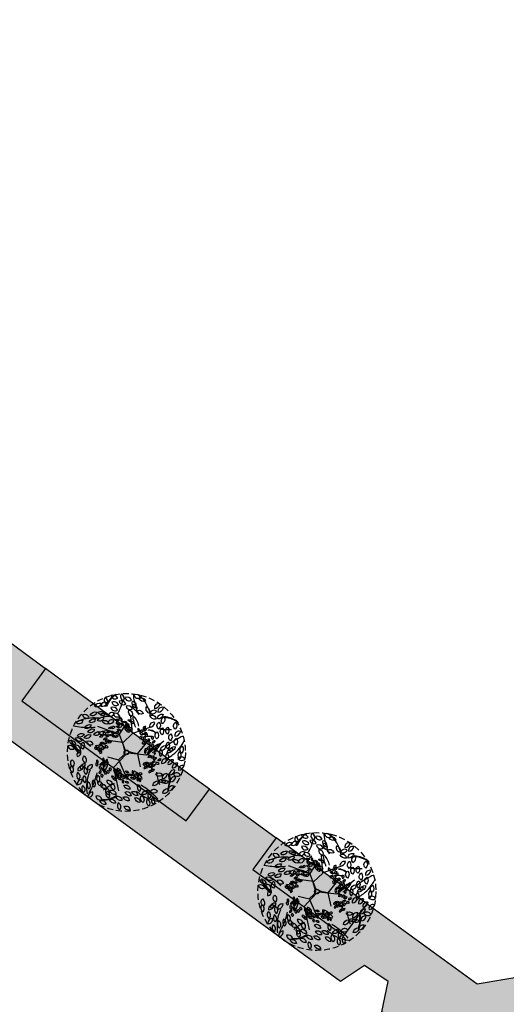
# Model space of a CAD drawing. Extents: x 165990 to 175304, y 2171271 to 2183040.
# Drawn here: x 171497 to 171517, y 2177700 to 2177742 of the extents above; entities that cross this region are included whole.
import ezdxf

# ---------------------------------------------------------------- set-up
doc = ezdxf.new("R2010")
doc.units = 0
doc.header["$MEASUREMENT"] = 0
doc.linetypes.add('HIDDEN', pattern=[0.375, 0.25, -0.125])
for name, color, linetype in [('-A-NV01-P-ARV', 80, 'CONTINUOUS'), ('-A-NV01-P-CALÇ', 5, 'CONTINUOUS'), ('-A-NV01-P-CALÇ-HT', 253, 'CONTINUOUS'), ('-A-NV01-P-GRAMA', 5, 'CONTINUOUS'), ('-A-NV01-P-GRAMA-HT', 94, 'CONTINUOUS'), ('BLK-ARVORES01', 7, 'CONTINUOUS'), ('BLK-ARVORES02', 5, 'HIDDEN')]:
    doc.layers.add(name, color=color, linetype=linetype)

# ---------------------------------------------------------------- blocks, each defined once
blk = doc.blocks.new('ARV-PAIS-01-CÁSSIA-MULTIJU')
at = {"layer": 'BLK-ARVORES01', "color": 24}
for p, q in [((-0.227, 0.413), (0.15, 0.836)), ((-0.237, 0.415), (-1.046, 0.458)), ((0.457, -0.059), (0.905, 0.705)), ((-0.814, -0.259), (-1.532, 0.23)), ((-0.224, 0.407), (-0.121, 0.182)), ((-0.121, 0.182), (-0.065, -0.026)), ((0.078, 0.024), (-0.026, 0.082)), ((-0.788, -0.258), (-1.36, -0.756)), ((-0.251, -0.36), (-0.781, -0.261)), ((-0.249, -0.37), (0.144, -1.108)), ((-0.065, -0.026), (-0.049, -0.118)), ((0.165, -0.026), (0.468, -0.086)), ((0.45, -0.066), (0.634, -0.519)), ((-0.45, -0.689), (-1.018, -0.716))]:
    blk.add_line(p, q, dxfattribs=at)
at = {"layer": 'BLK-ARVORES01', "color": 76}
for points in [[(-1.078, 1.918, 0.386035), (-1.224, 2.18, 0.571174)], [(-0.692, 2.228, 0.386035), (-0.985, 2.294, 0.571174)], [(-0.608, 2.103, 0.12875), (-0.555, 2.027, 0.28656), (-0.364, 1.999, 0.035197), (-0.341, 2.011, -0.009046), (-0.317, 2.039, 0.383771)], [(-0.421, 2.158, 0.386035), (-0.559, 2.425, 0.571174)], [(-0.097, 2.236, 0.386035), (-0.39, 2.302, 0.571174)], [(0.095, 1.922, -0.386035), (-0.048, 2.185, -0.571174)], [(0.264, 2.395, 0.386035), (-0.028, 2.46, 0.571174)], [(0.492, 2.265, -0.386035), (0.199, 2.33, -0.571174)], [(0.91, 2.015, 0.386035), (1.109, 2.239, 0.571174)], [(1.083, 1.882, 0.386035), (1.282, 2.107, 0.571174)], [(-1.61, 1.747, -0.386035), (-1.359, 1.911, -0.571174)], [(-1.348, 1.791, 0.386035), (-1.105, 1.967, 0.571174)], [(-0.624, 1.729, 0.386035), (-0.917, 1.795, 0.571174)], [(-0.62, 1.958, 0.104412), (-0.687, 2.021, 0.27072), (-0.912, 2.024, 0.081713), (-0.883, 1.972, 0.426218), (-0.62, 1.95, 0.382309)], [(0, 1.873, 0.386035), (-0.292, 1.939, 0.571174)], [(0.013, 1.538, -0.386035), (-0.154, 1.787, -0.571174)], [(0.151, 1.808, -0.386035), (-0.004, 2.065, -0.571174)], [(0.472, 1.732, -0.386035), (0.178, 1.787, -0.571174)], [(0.753, 1.805, 0.386035), (0.552, 2.028, 0.571174)], [(1.017, 1.933, 0.386035), (0.745, 1.807, 0.571174)], [(1.037, 1.573, -0.386035), (0.76, 1.688, -0.571174)], [(1.314, 1.813, -0.386035), (1.111, 1.592, -0.571174)], [(1.378, 1.719, -0.386035), (1.34, 1.422, -0.571174)], [(-1.776, 1.25, 0.386035), (-2.068, 1.32, 0.571174)], [(-1.74, 1.351, -0.386035), (-1.489, 1.515, -0.571174)], [(-1.132, 1.431, -0.386035), (-1.419, 1.517, -0.571174)], [(-1.41, 1.17, -0.386035), (-1.159, 1.333, -0.571174)], [(-1.008, 1.401, -0.386035), (-1.301, 1.463, -0.571174)], [(-0.98, 1.408, 0.386035), (-0.732, 1.577, 0.571174)], [(-0.958, 1.102, 0.386035), (-0.706, 1.265, 0.571174)], [(-0.495, 1.485, 0.386035), (-0.788, 1.55, 0.571174)], [(-0.645, 1.336, -0.386035), (-0.5, 1.3, -0.571174)], [(-0.358, 1.266, 0.386035), (-0.432, 1.396, 0.571174)], [(-0.308, 1.287, -0.386035), (-0.163, 1.251, -0.571174)], [(-0.12, 1.375, -0.386035), (0.026, 1.34, -0.571174)], [(-0.014, 1.295, 0.386035), (0.133, 1.266, 0.571174)], [(0.817, 1.201, 0.386035), (1.016, 1.426, 0.571174)], [(1.193, 1.466, -0.386035), (1.219, 1.167, -0.571174)], [(1.585, 1.31, -0.386035), (1.611, 1.011, -0.571174)], [(1.886, 1.569, -0.386035), (1.912, 1.27, -0.571174)], [(-2.272, 0.926, -0.386035), (-2.02, 1.09, -0.571174)], [(-1.902, 0.783, -0.386035), (-1.65, 0.946, -0.571174)], [(-1.748, 1.056, -0.386035), (-1.496, 1.22, -0.571174)], [(-0.912, 1.106, -0.386035), (-1.207, 1.16, -0.571174)], [(-0.885, 0.903, -0.386035), (-0.759, 0.985, -0.571174)], [(-0.754, 0.925, 0.386035), (-0.633, 1.013, 0.571174)], [(-0.575, 1.037, -0.386035), (-0.429, 1.001, -0.571174)], [(-0.571, 1.151, -0.386035), (-0.426, 1.116, -0.571174)], [(-0.512, 0.914, -0.386035), (-0.367, 0.878, -0.571174)], [(-0.419, 1.189, -0.386035), (-0.273, 1.153, -0.571174)], [(-0.262, 1.105, -0.386035), (-0.116, 1.069, -0.571174)], [(-0.115, 0.901, -0.386035), (-0.196, 1.027, -0.571174)], [(-0.071, 1.093, -0.386035), (-0.138, 1.227, -0.571174)], [(-0.132, 0.917, 0.386035), (0.014, 0.881, 0.571174)], [(-0.04, 1.037, -0.386035), (-0.118, 1.166, -0.571174)], [(-0.028, 1.03, 0.386035), (0.119, 0.997, 0.571174)], [(0.44, 0.959, 0.386035), (0.339, 1.071, 0.571174)], [(0.572, 1.023, 0.386035), (0.436, 0.96, 0.571174)], [(0.582, 0.843, -0.386035), (0.444, 0.901, -0.571174)], [(0.559, 1.093, 0.386035), (0.658, 1.205, 0.571174)], [(0.605, 0.998, 0.386035), (0.704, 1.11, 0.571174)], [(0.721, 0.963, -0.386035), (0.619, 0.853, -0.571174)], [(0.752, 0.916, -0.386035), (0.733, 0.768, -0.571174)], [(1.007, 0.841, -0.386035), (1.02, 0.692, -0.571174)], [(1.173, 1.046, -0.386035), (1.199, 0.747, -0.571174)], [(1.366, 1.244, -0.386035), (1.392, 0.945, -0.571174)], [(1.754, 1.045, -0.386035), (1.78, 0.746, -0.571174)], [(1.939, 0.979, 0.386035), (2.138, 1.204, 0.571174)], [(2.011, 0.9, -0.386035), (2.037, 0.601, -0.571174)], [(-2.165, 0.407, -0.386035), (-1.885, 0.514, -0.571174)], [(-1.855, 0.363, -0.386035), (-1.604, 0.527, -0.571174)], [(-1.74, 0.62, -0.386035), (-1.489, 0.784, -0.571174)], [(-1.475, 0.544, -0.386035), (-1.223, 0.707, -0.571174)], [(-1.216, 0.493, -0.386035), (-1.09, 0.574, -0.571174)], [(-0.968, 0.655, 0.386035), (-1.114, 0.69, 0.571174)], [(-1.031, 0.421, -0.386035), (-0.905, 0.502, -0.571174)], [(-0.954, 0.557, -0.386035), (-0.828, 0.639, -0.571174)], [(-0.95, 0.705, -0.386035), (-0.824, 0.787, -0.571174)], [(-0.95, 0.34, -0.386035), (-0.824, 0.421, -0.571174)], [(-0.646, 0.745, -0.386035), (-0.789, 0.788, -0.571174)], [(-0.785, 0.614, -0.386035), (-0.659, 0.696, -0.571174)], [(-0.584, 0.73, -0.386035), (-0.731, 0.761, -0.571174)], [(-0.536, 0.582, -0.386035), (-0.683, 0.609, -0.571174)], [(-0.57, 0.734, 0.386035), (-0.446, 0.818, 0.571174)], [(-0.559, 0.58, 0.386035), (-0.433, 0.662, 0.571174)], [(0.472, 0.657, 0.386035), (0.571, 0.77, 0.571174)], [(0.65, 0.58, -0.386035), (0.663, 0.43, -0.571174)], [(0.66, 0.79, -0.386035), (0.673, 0.64, -0.571174)], [(0.747, 0.679, -0.386035), (0.76, 0.529, -0.571174)], [(0.856, 0.712, -0.386035), (0.869, 0.562, -0.571174)], [(0.941, 0.579, -0.386035), (0.954, 0.43, -0.571174)], [(1.033, 0.546, 0.386035), (1.132, 0.659, 0.571174)], [(1.069, 0.507, -0.386035), (1.082, 0.357, -0.571174)], [(1.405, 0.284, -0.386035), (1.591, 0.519, -0.571174)], [(1.696, 0.694, -0.386035), (1.722, 0.395, -0.571174)], [(1.71, 0.231, -0.386035), (1.903, 0.46, -0.571174)], [(1.795, 0.325, -0.386035), (2.006, 0.539, -0.571174)], [(2.299, 0.599, -0.386035), (2.325, 0.3, -0.571174)], [(-2.171, 0.07, 0.386035), (-2.462, 0.14, 0.571174)], [(-2.218, 0.307, -0.386035), (-1.928, 0.231, -0.571174)], [(-2.184, -0.012, 0.386035), (-1.945, -0.193, 0.571174)], [(-1.876, 0.175, -0.386035), (-1.847, -0.123, -0.571174)], [(-1.445, 0.156, 0.386035), (-1.736, 0.226, 0.571174)], [(-1.227, -0.021, 0.386035), (-1.373, 0.014, 0.571174)], [(-1.165, 0.064, 0.386035), (-1.311, 0.099, 0.571174)], [(-1.189, 0.183, -0.386035), (-1.044, 0.145, -0.571174)], [(-1.172, 0.023, 0.386035), (-1.052, -0.067, 0.571174)], [(-1.163, 0.233, -0.386035), (-1.022, 0.286, -0.571174)], [(-1.018, 0.117, -0.386035), (-1.003, -0.032, -0.571174)], [(-1.007, 0.211, -0.386035), (-0.882, 0.293, -0.571174)], [(-0.802, 0.107, 0.386035), (-0.948, 0.142, 0.571174)], [(-0.817, 0.301, -0.386035), (-0.692, 0.383, -0.571174)], [(0.775, 0.22, 0.386035), (0.788, 0.071, 0.571174)], [(0.766, 0.199, -0.386035), (0.859, 0.316, -0.571174)], [(0.911, 0.404, -0.386035), (0.924, 0.254, -0.571174)], [(0.915, 0.158, 0.386035), (0.931, 0.009, 0.571174)], [(0.919, 0.172, -0.386035), (1.015, 0.287, -0.571174)], [(0.961, 0.219, -0.386035), (1.066, 0.326, -0.571174)], [(1.171, 0.23, 0.386035), (1.191, 0.082, 0.571174)], [(1.213, 0.356, -0.386035), (1.226, 0.207, -0.571174)], [(1.423, 0.327, 0.386035), (1.448, 0.028, 0.571174)], [(1.716, 0.029, 0.386035), (1.717, -0.271, 0.571174)], [(1.704, 0.202, 0.386035), (1.736, -0.096, 0.571174)], [(2.215, 0.347, 0.386035), (2.256, 0.05, 0.571174)], [(-2.206, -0.145, 0.386035), (-2.497, -0.075, 0.571174)], [(-1.947, -0.185, 0.386035), (-2.049, -0.467, 0.571174)], [(-1.75, -0.398, -0.386035), (-1.66, -0.684, -0.571174)], [(-1.054, -0.063, 0.386035), (-1.105, -0.204, 0.571174)], [(-0.896, -0.509, 0.386035), (-0.935, -0.364, 0.571174)], [(-0.747, -0.547, 0.386035), (-0.784, -0.402, 0.571174)], [(0.835, -0.402, 0.386035), (0.723, -0.502, 0.571174)], [(0.812, -0.407, -0.386035), (0.962, -0.41, -0.571174)], [(1.044, -0.084, -0.386035), (0.934, -0.185, -0.571174)], [(1.063, -0.399, -0.386035), (0.952, -0.5, -0.571174)], [(1.182, -0.101, -0.386035), (1.071, -0.202, -0.571174)], [(1.22, -0.315, -0.386035), (1.11, -0.416, -0.571174)], [(1.274, -0.168, -0.386035), (1.164, -0.269, -0.571174)], [(1.25, -0.409, 0.386035), (1.4, -0.42, 0.571174)], [(1.469, -0.209, -0.386035), (1.358, -0.31, -0.571174)], [(1.509, -0.416, 0.386035), (1.726, -0.21, 0.571174)], [(1.784, -0.446, 0.386035), (2.001, -0.239, 0.571174)], [(1.971, -0.577, 0.104412), (2.061, -0.556, 0.27072), (2.189, -0.371, 0.081713), (2.13, -0.366, 0.426218), (1.965, -0.572, 0.382309)], [(2.193, -0.175, 0.386035), (2.492, -0.198, 0.571174)], [(-2.23, -0.632, -0.386035), (-2.15, -0.921, -0.571174)], [(-1.741, -0.82, -0.386035), (-1.906, -1.071, -0.571174)], [(-1.666, -0.717, -0.386035), (-1.82, -0.975, -0.571174)], [(-1.363, -0.712, -0.386035), (-1.504, -0.977, -0.571174)], [(-1.157, -0.752, -0.386035), (-1.194, -0.607, -0.571174)], [(-1.136, -0.622, 0.386035), (-1.18, -0.478, 0.571174)], [(-0.991, -0.878, -0.386035), (-1.028, -0.732, -0.571174)], [(-0.931, -0.577, -0.386035), (-1.017, -0.699, -0.571174)], [(-0.896, -0.523, -0.386035), (-0.973, -0.652, -0.571174)], [(-0.852, -0.751, -0.386035), (-0.889, -0.605, -0.571174)], [(-0.852, -0.929, -0.386035), (-0.889, -0.783, -0.571174)], [(-0.741, -0.525, -0.386035), (-0.814, -0.656, -0.571174)], [(-0.566, -0.882, -0.386035), (-0.603, -0.737, -0.571174)], [(-0.379, -0.848, 0.386035), (-0.512, -0.778, 0.571174)], [(-0.249, -0.766, 0.386035), (-0.38, -0.693, 0.571174)], [(-0.262, -0.747, -0.386035), (-0.216, -0.89, -0.571174)], [(0.119, -0.863, -0.386035), (-0.012, -0.79, -0.571174)], [(0.283, -0.758, 0.386035), (0.321, -0.903, 0.571174)], [(0.87, -0.551, 0.386035), (0.761, -0.654, 0.571174)], [(0.883, -0.545, -0.386035), (1.033, -0.552, -0.571174)], [(0.947, -0.55, -0.386035), (1.096, -0.569, -0.571174)], [(1.083, -0.71, 0.386035), (0.977, -0.816, 0.571174)], [(1.208, -0.667, -0.386035), (1.098, -0.768, -0.571174)], [(1.241, -0.461, -0.386035), (1.13, -0.562, -0.571174)], [(1.27, -0.868, -0.386035), (1.569, -0.868, -0.571174)], [(1.555, -1.044, 0.386035), (1.773, -0.838, 0.571174)], [(2.085, -0.667, 0.12875), (1.992, -0.669, 0.28656), (1.863, -0.812, 0.035197), (1.86, -0.838, -0.009046), (1.869, -0.873, 0.383771)], [(2.027, -0.854, 0.386035), (2.325, -0.887, 0.571174)], [(2.236, -0.667, 0.386035), (2.454, -0.461, 0.571174)], [(-2.237, -0.893, 0.386035), (-2.158, -1.182, 0.571174)], [(-1.928, -1.138, 0.386035), (-1.848, -1.427, 0.571174)], [(-1.653, -0.881, 0.386035), (-1.573, -1.17, 0.571174)], [(-1.57, -1.526, 0.12875), (-1.528, -1.443, 0.28656), (-1.593, -1.262, 0.035197), (-1.614, -1.247, -0.009046), (-1.65, -1.238, 0.383771)], [(-1.077, -1.136, 0.386035), (-0.998, -1.425, 0.571174)], [(-0.949, -0.911, 0.386035), (-1.029, -1.038, 0.571174)], [(-0.875, -1.198, -0.386035), (-0.912, -1.052, -0.571174)], [(-0.747, -1.046, -0.386035), (-0.784, -0.9, -0.571174)], [(-0.522, -1.364, 0.386035), (-0.784, -1.218, 0.571174)], [(-0.645, -0.995, -0.386035), (-0.682, -0.85, -0.571174)], [(-0.461, -1.101, 0.386035), (-0.596, -1.035, 0.571174)], [(-0.381, -1.206, -0.386035), (-0.512, -1.133, -0.571174)], [(-0.369, -0.859, -0.386035), (-0.328, -1.003, -0.571174)], [(-0.354, -0.92, -0.386035), (-0.324, -1.067, -0.571174)], [(-0.175, -1.17, -0.386035), (-0.306, -1.097, -0.571174)], [(-0.173, -0.982, -0.386035), (-0.304, -0.909, -0.571174)], [(-0.043, -1.104, -0.386035), (-0.175, -1.031, -0.571174)], [(-0.122, -1.162, 0.386035), (-0.084, -1.307, 0.571174)], [(0.114, -1.107, -0.386035), (-0.018, -1.035, -0.571174)], [(0.137, -1.305, -0.386035), (0.006, -1.232, -0.571174)], [(0.147, -0.998, -0.386035), (0.016, -0.926, -0.571174)], [(0.288, -0.988, -0.386035), (0.157, -0.916, -0.571174)], [(0.341, -1.135, -0.386035), (0.228, -1.037, -0.571174)], [(0.398, -1.135, -0.386035), (0.363, -0.989, -0.571174)], [(0.376, -0.953, -0.386035), (0.501, -0.87, -0.571174)], [(0.491, -1.059, 0.386035), (0.529, -1.204, 0.571174)], [(0.531, -1.045, 0.386035), (0.554, -0.897, 0.571174)], [(0.551, -0.9, 0.386035), (0.7, -0.879, 0.571174)], [(0.596, -1.073, 0.386035), (0.634, -1.218, 0.571174)], [(1.175, -1.357, -0.386035), (1.385, -1.143, -0.571174)], [(1.417, -1.133, -0.386035), (1.717, -1.147, -0.571174)], [(1.543, -1.15, -0.386035), (1.841, -1.178, -0.571174)], [(1.911, -1.166, 0.386035), (2.128, -0.96, 0.571174)], [(-1.707, -1.387, 0.386035), (-1.877, -1.634, 0.571174)], [(-1.641, -1.659, 0.386035), (-1.561, -1.948, 0.571174)], [(-1.436, -1.468, 0.104412), (-1.46, -1.557, 0.27072), (-1.357, -1.757, 0.081713), (-1.325, -1.707, 0.426218), (-1.429, -1.465, 0.382309)], [(-1.232, -1.364, 0.386035), (-1.153, -1.653, 0.571174)], [(-0.782, -1.527, 0.386035), (-1.047, -1.387, 0.571174)], [(-0.762, -1.549, -0.386035), (-0.679, -1.837, -0.571174)], [(-0.369, -1.795, -0.386035), (-0.632, -1.65, -0.571174)], [(-0.547, -1.325, -0.386035), (-0.456, -1.61, -0.571174)], [(0.214, -1.557, -0.386035), (-0.048, -1.412, -0.571174)], [(0.271, -1.827, -0.386035), (0.009, -1.683, -0.571174)], [(0.552, -1.808, -0.386035), (0.29, -1.663, -0.571174)], [(0.542, -1.348, 0.386035), (0.618, -1.638, 0.571174)], [(0.728, -1.738, -0.386035), (0.978, -1.572, -0.571174)], [(1.038, -1.922, 0.386035), (1.085, -1.626, 0.571174)], [(1.079, -1.631, 0.386035), (1.376, -1.589, 0.571174)], [(1.606, -1.671, -0.386035), (1.824, -1.464, -0.571174)], [(1.841, -1.554, 0.386035), (2.058, -1.348, 0.571174)], [(-1.186, -1.853, 0.386035), (-1.347, -2.106, 0.571174)], [(-0.946, -2.032, 0.386035), (-1.216, -1.901, 0.571174)], [(-0.785, -2.243, -0.386035), (-1.047, -2.098, -0.571174)], [(-0.731, -1.672, -0.386035), (-0.671, -1.966, -0.571174)], [(-0.374, -2.171, -0.386035), (-0.636, -2.026, -0.571174)], [(-0.11, -2.039, -0.386035), (-0.372, -1.894, -0.571174)], [(0.204, -2.046, -0.386035), (-0.058, -1.901, -0.571174)], [(0.659, -2.102, -0.386035), (0.433, -1.905, -0.571174)], [(0.773, -2.102, -0.386035), (0.703, -1.81, -0.571174)], [(0.959, -1.948, 0.386035), (1.035, -2.239, 0.571174)], [(1.166, -1.878, 0.386035), (1.241, -2.168, 0.571174)], [(-0.268, -2.156, 0.386035), (-0.192, -2.446, 0.571174)], [(0.251, -2.44, -0.386035), (-0.011, -2.295, -0.571174)]]:
    blk.add_lwpolyline(points, format="xyb", close=True, dxfattribs=at)
at = {"layer": 'BLK-ARVORES01', "color": 24}
for points in [[(-0.037, 0.071), (-0.419, 0.746), (-1.335, 0.989)], [(0.065, 0.026), (0.834, -0.066), (1.509, 0.69)], [(-0.025, -0.041), (-0.443, -0.693), (-0.172, -1.624)], [(-0.224, -0.377), (0.03, -0.059), (0.157, -0.026)]]:
    blk.add_lwpolyline(points, dxfattribs=at)
blk.add_circle((0, 0), 0.1, dxfattribs=at)
for centre, radius, start, end in [((0.434, 1.346), 1.021, 104.9672, 140.4166), ((0.494, 1.354), 1.021, 104.9672, 141.9632), ((3.742, 1.612), 2.999, 167.9854, 180.7643), ((-0.557, 1.509), 1.638, 1.8123, 28.7136), ((-1.544, 0.074), 1.638, 73.8123, 100.7136), ((-0.582, 1.179), 0.849, 71.3899, 75.1305), ((-1.526, 3.064), 2.119, 313.4338, 319.7655), ((-1.526, 3.064), 2.119, 319.7655, 327.9955), ((-0.477, 4.126), 2.999, 239.9854, 252.7643), ((-0.477, 4.126), 2.999, 252.7643, 257.4179), ((-1.544, 0.074), 1.638, 65.0563, 73.8123), ((0.104, 0.807), 0.511, 104.9672, 140.4166), ((0.134, 0.811), 0.511, 104.9672, 141.9632), ((3.742, 1.612), 2.999, 180.7643, 185.4179), ((-0.557, 1.509), 1.638, 353.0563, 1.8123), ((-1.302, 0.94), 1.021, 176.9672, 212.4166), ((-1.291, 0.999), 1.021, 176.9672, 213.9632), ((-3.541, -0.393), 2.119, 31.7655, 39.9955), ((-0.994, 0.158), 0.819, 73.8123, 100.7136), ((-0.379, 2.218), 1.499, 239.9854, 252.7643), ((-0.994, 0.158), 0.819, 65.0563, 73.8123), ((-0.404, 0.723), 0.424, 71.3899, 75.1305), ((-0.876, 1.666), 1.06, 313.4338, 319.7655), ((-0.124, 0.915), 0.00297, 132.4039, 216.1787), ((-0.876, 1.666), 1.06, 319.7655, 327.9955), ((1.935, 0.863), 1.499, 167.9854, 180.7643), ((1.935, 0.863), 1.499, 180.7643, 185.4179), ((-0.215, 0.812), 0.819, 1.8123, 28.7136), ((-0.215, 0.812), 0.819, 353.0563, 1.8123), ((-1.457, -0.078), 0.849, 143.3899, 147.1305), ((-3.541, -0.393), 2.119, 25.4338, 31.7655), ((-1.648, 0.572), 0.00594, 204.4039, 288.1787), ((-0.891, 0.46), 0.511, 176.9672, 212.4166), ((-0.886, 0.489), 0.511, 176.9672, 213.9632), ((-2.011, -0.207), 1.06, 31.7655, 39.9955), ((-0.379, 2.218), 1.499, 252.7643, 257.4179), ((0.505, 0.424), 0.424, 359.3899, 3.1305), ((0.742, -0.033), 0.511, 32.9672, 68.4166), ((0.755, -0.06), 0.511, 32.9672, 69.9632), ((0.883, 0.734), 0.849, 359.3899, 3.1305), ((1.356, -0.179), 1.021, 32.9672, 68.4166), ((1.382, -0.234), 1.021, 32.9672, 69.9632), ((-0.969, -0.049), 0.424, 143.3899, 147.1305), ((-2.011, -0.207), 1.06, 25.4338, 31.7655), ((-1.065, 0.276), 0.00297, 204.4039, 288.1787), ((1.256, 1.165), 1.06, 241.4338, 247.7655), ((0.774, 0.218), 0.00297, 60.4039, 144.1787), ((1.256, 1.165), 1.06, 247.7655, 255.9955), ((2.384, 2.215), 2.119, 241.4338, 247.7655), ((1.42, 0.322), 0.00594, 60.4039, 144.1787), ((2.384, 2.215), 2.119, 247.7655, 255.9955), ((-0.666, -1.211), 1.638, 145.8123, 172.7136), ((-0.666, -1.211), 1.638, 137.0563, 145.8123), ((-0.614, -0.785), 0.819, 145.8123, 172.7136), ((-0.614, -0.785), 0.819, 137.0563, 145.8123), ((-2.383, 0.436), 1.499, 324.7643, 329.4179), ((1.361, -1.756), 1.499, 108.7643, 113.4179), ((1.361, -1.756), 1.499, 95.9854, 108.7643), ((0.648, 0.272), 0.819, 289.8123, 316.7136), ((2.632, -3.244), 2.999, 108.7643, 113.4179), ((2.632, -3.244), 2.999, 95.9854, 108.7643), ((1.205, 0.813), 1.638, 289.8123, 316.7136), ((-4.179, 0.994), 2.999, 311.9854, 324.7643), ((-4.179, 0.994), 2.999, 324.7643, 329.4179), ((-2.383, 0.436), 1.499, 311.9854, 324.7643), ((-0.581, -1.865), 1.06, 97.4338, 103.7655), ((-0.748, -0.816), 0.00297, 276.4039, 0.1787), ((1.438, -1.017), 1.06, 169.4338, 175.7655), ((0.648, 0.272), 0.819, 281.0563, 289.8123), ((1.205, 0.813), 1.638, 281.0563, 289.8123), ((-0.895, -0.58), 0.511, 248.9672, 285.9632), ((-0.869, -0.594), 0.511, 248.9672, 284.4166), ((-0.581, -1.865), 1.06, 103.7655, 111.9955), ((-0.409, -0.825), 0.424, 215.3899, 219.1305), ((0.401, -0.715), 0.819, 209.0563, 217.8123), ((0.401, -0.715), 0.819, 217.8123, 244.7136), ((-1.308, -2.02), 1.499, 36.7643, 41.4179), ((-1.308, -2.02), 1.499, 23.9854, 36.7643), ((1.438, -1.017), 1.06, 175.7655, 183.9955), ((0.389, -0.852), 0.00297, 348.4039, 72.1787), ((0.119, -0.919), 0.511, 320.9672, 357.9632), ((0.14, -0.898), 0.511, 320.9672, 356.4166), ((0.502, -0.532), 0.424, 287.3899, 291.1305), ((-0.877, -3.378), 2.119, 103.7655, 111.9955), ((-0.877, -3.378), 2.119, 97.4338, 103.7655), ((-1.21, -1.279), 0.00594, 276.4039, 0.1787), ((2.785, -1.766), 2.119, 175.7655, 183.9955), ((2.785, -1.766), 2.119, 169.4338, 175.7655), ((0.687, -1.434), 0.00594, 348.4039, 72.1787), ((0.147, -1.57), 1.021, 320.9672, 357.9632), ((0.19, -1.528), 1.021, 320.9672, 356.4166), ((0.914, -0.796), 0.849, 287.3899, 291.1305), ((-1.364, -0.851), 1.021, 248.9672, 285.9632), ((-1.311, -0.879), 1.021, 248.9672, 284.4166), ((-0.392, -1.341), 0.849, 215.3899, 219.1305), ((0.954, -1.006), 1.638, 209.0563, 217.8123), ((0.954, -1.006), 1.638, 217.8123, 244.7136), ((-2.33, -3.688), 2.999, 36.7643, 41.4179), ((-2.33, -3.688), 2.999, 23.9854, 36.7643)]:
    blk.add_arc(centre, radius, start, end, dxfattribs=at)
at = {"layer": 'BLK-ARVORES02'}
blk.add_circle((0, 0), 2.5, dxfattribs=at)
at = {"layer": 'BLK-ARVORES02', "color": 3, "linetype": 'CONTINUOUS'}
blk.add_circle((0, 0), 0.1, dxfattribs=at)

msp = doc.modelspace()

# ---------------------------------------------------------------- hatches: boundary and pattern name
at = {"layer": '-A-NV01-P-CALÇ-HT'}
h = msp.add_hatch(color=256, dxfattribs=at)
edge = h.paths.add_edge_path()
edge.add_line((171526.315, 2177676.124), (171529.617, 2177673.711))
edge.add_line((171529.617, 2177673.711), (171530.591, 2177675.043))
edge.add_line((171530.591, 2177675.043), (171509.217, 2177690.663))
edge.add_arc((171504.497, 2177684.204), 8, 53.841, 75.7139)
edge.add_line((171506.471, 2177691.956), (171505.841, 2177690.819))
edge.add_line((171505.841, 2177690.819), (171504.648, 2177690.953))
edge.add_line((171504.648, 2177690.953), (171504.285, 2177692.201))
edge.add_arc((171504.323, 2177685.126), 7.075, 90.3112, 111.0338)
edge.add_line((171501.784, 2177691.73), (171501.9, 2177690.435))
edge.add_line((171501.9, 2177690.435), (171500.838, 2177689.876))
edge.add_line((171500.838, 2177689.876), (171499.837, 2177690.706))
edge.add_arc((171504.642, 2177684.057), 8.204, 125.8576, 143.4631)
edge.add_line((171498.051, 2177688.941), (171496.853, 2177687.312))
edge.add_line((171496.853, 2177687.312), (171499.33, 2177685.502))
edge.add_line((171499.33, 2177685.502), (171501.939, 2177689.122))
edge.add_line((171501.939, 2177689.122), (171504.688, 2177689.584))
edge.add_line((171504.688, 2177689.584), (171507.138, 2177687.826))
edge.add_line((171507.138, 2177687.826), (171508.24, 2177689.334))
edge.add_line((171508.24, 2177689.334), (171523.489, 2177678.189))
edge.add_line((171523.489, 2177678.189), (171522.384, 2177676.677))
edge.add_line((171522.384, 2177676.677), (171525.214, 2177674.618))
edge.add_line((171525.214, 2177674.618), (171526.315, 2177676.124))
edge = h.paths.add_edge_path()
edge.add_arc((171518.619, 2177704.898), 8.257, 306.1064, 323.5572, ccw=False)
edge.add_line((171523.485, 2177698.227), (171522.392, 2177699.075))
edge.add_line((171522.392, 2177699.075), (171521.351, 2177698.477))
edge.add_line((171521.351, 2177698.477), (171521.516, 2177697.188))
edge.add_arc((171518.801, 2177704.7), 7.988, 233.7988, 289.8694, ccw=False)
edge.add_line((171514.083, 2177698.254), (171512.149, 2177699.668))
edge.add_line((171512.149, 2177699.668), (171512.409, 2177700.962))
edge.add_line((171512.409, 2177700.962), (171511.414, 2177701.633))
edge.add_line((171511.414, 2177701.633), (171510.386, 2177700.956))
edge.add_line((171510.386, 2177700.956), (171461.9, 2177736.389))
edge.add_line((171461.9, 2177736.389), (171462.818, 2177737.762))
edge.add_line((171462.818, 2177737.762), (171494.064, 2177714.927))
edge.add_line((171494.064, 2177714.927), (171495.07, 2177716.304))
edge.add_line((171495.07, 2177716.304), (171497.886, 2177714.226))
edge.add_line((171497.886, 2177714.226), (171496.89, 2177712.862))
edge.add_line((171496.89, 2177712.862), (171503.853, 2177707.774))
edge.add_line((171503.853, 2177707.774), (171504.833, 2177709.115))
edge.add_line((171504.833, 2177709.115), (171507.659, 2177707.05))
edge.add_line((171507.659, 2177707.05), (171506.679, 2177705.709))
edge.add_line((171506.679, 2177705.709), (171510.533, 2177702.892))
edge.add_line((171510.533, 2177702.892), (171511.525, 2177704.249))
edge.add_line((171511.525, 2177704.249), (171516.19, 2177700.861))
edge.add_line((171516.19, 2177700.861), (171522.053, 2177701.845))
edge.add_line((171522.053, 2177701.845), (171522.293, 2177702.163))
edge.add_line((171522.293, 2177702.163), (171525.262, 2177699.993))
edge = h.paths.add_edge_path()
edge.add_line((171492.009, 2177690.852), (171493.361, 2177692.701))
edge.add_arc((171488.214, 2177696.462), 6.374, 323.841, 344.1281)
edge.add_line((171494.345, 2177694.719), (171493.251, 2177695.421))
edge.add_line((171493.251, 2177695.421), (171493.46, 2177696.602))
edge.add_line((171493.46, 2177696.602), (171494.729, 2177696.885))
edge.add_arc((171486.636, 2177697.136), 8.097, 358.2219, 413.4765)
edge.add_line((171491.455, 2177703.643), (171450.08, 2177733.879))
edge.add_line((171450.08, 2177733.879), (171449.157, 2177732.51))
edge.add_line((171449.157, 2177732.51), (171457.363, 2177726.514))
edge.add_line((171457.363, 2177726.514), (171456.321, 2177725.088))
edge.add_line((171456.321, 2177725.088), (171459.172, 2177723.057))
edge.add_line((171459.172, 2177723.057), (171460.189, 2177724.449))
edge.add_line((171460.189, 2177724.449), (171465.354, 2177720.674))
edge.add_line((171465.354, 2177720.674), (171464.324, 2177719.263))
edge.add_line((171464.324, 2177719.263), (171467.125, 2177717.164))
edge.add_line((171467.125, 2177717.164), (171468.18, 2177718.609))
edge.add_line((171468.18, 2177718.609), (171478.722, 2177710.905))
edge.add_line((171478.722, 2177710.905), (171477.657, 2177709.448))
edge.add_line((171477.657, 2177709.448), (171480.497, 2177707.402))
edge.add_line((171480.497, 2177707.402), (171481.548, 2177708.84))
edge.add_line((171481.548, 2177708.84), (171486.404, 2177705.291))
edge.add_line((171486.404, 2177705.291), (171485.29, 2177703.767))
edge.add_line((171485.29, 2177703.767), (171492.072, 2177698.833))
edge.add_line((171492.072, 2177698.833), (171492.497, 2177696.25))
edge.add_line((171492.497, 2177696.25), (171489.723, 2177692.523))
edge.add_line((171489.723, 2177692.523), (171492.009, 2177690.852))
at = {"layer": '-A-NV01-P-GRAMA-HT'}
h = msp.add_hatch(dxfattribs=at)
h.set_pattern_fill('AR-SAND', color=256, scale=0.75, style=0)
h.set_pattern_definition([(37.5, (0, 0), (-0.0472450186, 1.44511782676), [0, -1.14, 0, -1.275, 0, -1.21875]), (7.5, (0, 0), (1.327332529, 2.116609549), [0, -0.615, 0, -1.0275, 0, -0.39375]), (327.5, (-0.9225, 0), (2.3356063963, 0.00424429015), [0, -0.375, 0, -1.35, 0, -1.7625]), (317.5, (-0.9225, 0), (2.2545949534, 0.6582566737), [0, -0.1875, 0, -0.885, 0, -1.0125])])
edge = h.paths.add_edge_path()
edge.add_arc((170799.176, 2175144.432), 801.09, 161.155637, 161.501337)
edge.add_arc((-12509071.12, 6408255.619), 13367008.792, 341.5381400417, 341.5386732159, ccw=False)
edge.add_line((170000.087, 2175280.617), (169999.14, 2175280.147))
edge.add_line((169999.14, 2175280.147), (169998.095, 2175277.017))
edge.add_line((169998.095, 2175277.017), (169998.626, 2175275.946))
edge.add_line((169998.626, 2175275.946), (169998.626, 2175275.946))
edge.add_line((169998.626, 2175275.946), (170000.095, 2175275.428))
edge.add_arc((169711.484, 2175368.007), 303.095, 332.10036, 342.21506, ccw=False)
edge.add_line((169979.35, 2175226.182), (169976.051, 2175220.125))
edge.add_line((169976.051, 2175220.125), (169970.522, 2175212.47))
edge.add_line((169970.522, 2175212.47), (169970.17, 2175211.982))
edge.add_arc((169969.738, 2175212.235), 0.5, 161.4626, 329.5811, ccw=False)
edge.add_line((169969.264, 2175212.394), (169975.559, 2175231.167))
edge.add_line((169975.559, 2175231.167), (169975.623, 2175231.357))
edge.add_line((169975.623, 2175231.357), (169975.787, 2175231.302))
edge.add_line((169975.787, 2175231.302), (169982.529, 2175251.689))
edge.add_line((169982.529, 2175251.689), (169986.526, 2175263.776))
edge.add_line((169986.526, 2175263.776), (169988.856, 2175270.82))
edge.add_line((169988.856, 2175270.82), (169994.602, 2175287.125))
edge.add_line((169994.602, 2175287.125), (170009.283, 2175326.752))
edge.add_line((170009.283, 2175326.752), (170009.361, 2175328.277))
edge.add_line((170009.361, 2175328.277), (170012.017, 2175335.316))
edge.add_line((170012.017, 2175335.316), (170036.369, 2175404.373))
edge.add_line((170036.369, 2175404.373), (170041.025, 2175403.183))
h = msp.add_hatch(dxfattribs=at)
h.set_pattern_fill('AR-SAND', color=256, scale=0.75, angle=0.0037, style=0)
h.set_pattern_definition([(37.503702033, (0, 0), (-0.0473383914, 1.4451147711), [0, -1.14, 0, -1.275, 0, -1.21875]), (7.50370203, (0, 0), (1.3271957664, 2.116695307), [0, -0.615, 0, -1.0275, 0, -0.39375]), (327.503702033, (-0.9225, -6e-05), (2.3356061172, 0.0043951999), [0, -0.375, 0, -1.35, 0, -1.7625]), (317.50370203, (-0.9225, -6e-05), (2.254552417, 0.6584023477), [0, -0.1875, 0, -0.885, 0, -1.0125])])
h.paths.add_polyline_path([(171495.07, 2177716.304), (171494.305, 2177716.869), (171492.153, 2177718.372), (171463.881, 2177739.352), (171462.818, 2177737.762), (171494.064, 2177714.927)])
h.paths.add_polyline_path([(171504.833, 2177709.115), (171504.23, 2177709.554), (171498.652, 2177713.661), (171497.886, 2177714.226), (171496.89, 2177712.862), (171503.853, 2177707.774)])
h.paths.add_polyline_path([(171511.525, 2177704.249), (171508.266, 2177706.616), (171507.663, 2177707.055), (171506.679, 2177705.709), (171510.533, 2177702.892)])
h.paths.add_polyline_path([(171448.123, 2177731.095), (171456.321, 2177725.088), (171457.363, 2177726.514), (171449.157, 2177732.51)])
h.paths.add_polyline_path([(171465.354, 2177720.674), (171460.189, 2177724.449), (171459.172, 2177723.057), (171464.324, 2177719.263)])
h.paths.add_polyline_path([(171478.722, 2177710.905), (171468.18, 2177718.609), (171467.125, 2177717.164), (171474.126, 2177712.138), (171477.433, 2177709.61), (171477.657, 2177709.448)])
h.paths.add_polyline_path([(171486.404, 2177705.291), (171481.548, 2177708.84), (171480.497, 2177707.402), (171480.721, 2177707.241), (171485.157, 2177703.863), (171485.29, 2177703.767)])
h.paths.add_polyline_path([(171523.489, 2177678.189), (171508.24, 2177689.334), (171507.138, 2177687.826), (171512.958, 2177683.648), (171522.384, 2177676.677)])
h.paths.add_polyline_path([(171529.617, 2177673.711), (171526.315, 2177676.124), (171525.214, 2177674.618), (171528.525, 2177672.216)])

# ---------------------------------------------------------------- linework, layer by layer
at = {"layer": '-A-NV01-P-CALÇ'}
for points in [[(171461.9, 2177736.389), (171459.105, 2177735.954), (171452.242, 2177740.97), (171452.36, 2177741.131), (171452.665, 2177742.395), (171451.756, 2177743.117), (171450.626, 2177742.475), (171450.503, 2177742.317), (171450.175, 2177742.705, -0.32805), (171450.162, 2177747.444, 0), (171507.976, 2177826.561)], [(171495.07, 2177716.304), (171497.886, 2177714.226), (171496.89, 2177712.862), (171503.853, 2177707.774), (171504.833, 2177709.115), (171507.659, 2177707.05), (171506.679, 2177705.709), (171510.533, 2177702.892), (171511.525, 2177704.249), (171516.19, 2177700.861), (171522.053, 2177701.845), (171522.293, 2177702.163), (171525.262, 2177699.993, -0.076291), (171523.485, 2177698.227), (171522.392, 2177699.075), (171521.351, 2177698.477), (171521.516, 2177697.188, -0.249655), (171514.083, 2177698.254), (171512.149, 2177699.668), (171512.409, 2177700.962), (171511.414, 2177701.633), (171510.386, 2177700.956), (171461.9, 2177736.389)]]:
    msp.add_lwpolyline(points, format="xyb", dxfattribs=at)
at = {"layer": '-A-NV01-P-GRAMA'}
for points in [[(171504.833, 2177709.115), (171504.23, 2177709.554), (171498.652, 2177713.661), (171497.886, 2177714.226), (171496.89, 2177712.862), (171503.853, 2177707.774)], [(171511.525, 2177704.249), (171508.266, 2177706.616), (171507.663, 2177707.055), (171506.679, 2177705.709), (171510.533, 2177702.892)]]:
    msp.add_lwpolyline(points, close=True, dxfattribs=at)

# ---------------------------------------------------------------- block references
at = {"layer": '-A-NV01-P-ARV', "rotation": 233.8428477775543}
for p in [(171501.319, 2177710.671), (171509.393, 2177704.771)]:
    msp.add_blockref('ARV-PAIS-01-CÁSSIA-MULTIJU', p, dxfattribs=at)

doc.saveas('drawing.dxf')
